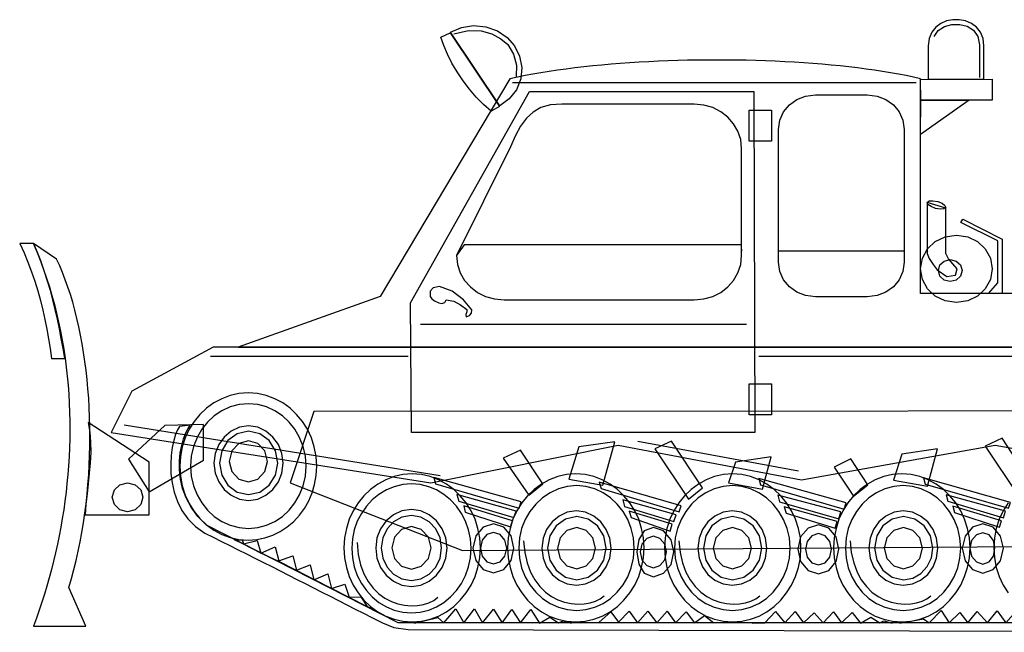
# Model space of a CAD drawing. Extents: x 22787 to 23304, y 18319 to 18510.
# Drawn here: x 22787 to 23095, y 18319 to 18510 of the extents above; entities that cross this region are included whole.
import ezdxf

# ---------------------------------------------------------------- set-up
doc = ezdxf.new("R2010")
doc.units = 0
doc.header["$MEASUREMENT"] = 0
doc.layers.add('LAYER_1', color=7, linetype='CONTINUOUS')

msp = doc.modelspace()

# ---------------------------------------------------------------- linework, layer by layer
at = {"layer": 'LAYER_1', "linetype": 'CONTINUOUS'}
for points in [[(22932.61, 18508.11), (22936.23, 18506.85), (22939.27, 18504.8), (22941.58, 18502.13), (22943.16, 18498.96), (22943.87, 18495.44), (22943.55, 18491.81), (22942.14, 18488.4), (22939.86, 18485.57), (22936.96, 18483.39), (22921.61, 18506.41), (22925.02, 18507.86), (22928.75, 18508.47), (22932.61, 18508.11)], [(23088.28, 18491.74), (23088.28, 18502.13), (23087.99, 18504.48), (23087.17, 18506.43), (23085.92, 18507.99), (23084.34, 18509.16), (23082.52, 18509.95), (23080.56, 18510.34), (23078.55, 18510.34), (23076.59, 18509.95), (23074.77, 18509.16), (23073.19, 18507.99), (23071.94, 18506.43), (23071.12, 18504.48), (23070.83, 18502.13), (23070.83, 18491.74), (23088.28, 18491.74)], [(22921.41, 18506.21), (22936.89, 18483.18), (22934.24, 18481.69), (22931.88, 18483.79), (22929.62, 18486.11), (22927.47, 18488.62), (22925.47, 18491.26), (22923.65, 18493.99), (22922.02, 18496.77), (22920.61, 18499.54), (22919.44, 18502.28), (22918.55, 18504.92), (22921.41, 18506.21)], [(23291.63, 18424.71), (23068.45, 18424.71), (23068.45, 18491.88), (23066.22, 18492.38), (23063.91, 18492.85), (23061.54, 18493.31), (23059.11, 18493.74), (23056.61, 18494.15), (23054.06, 18494.53), (23051.45, 18494.9), (23048.79, 18495.24), (23046.09, 18495.56), (23043.34, 18495.86), (23040.54, 18496.14), (23037.71, 18496.4), (23034.84, 18496.63), (23031.93, 18496.84), (23029, 18497.03), (23026.04, 18497.19), (23023.06, 18497.34), (23020.05, 18497.46), (23017.03, 18497.56), (23014, 18497.64), (23010.95, 18497.69), (23007.9, 18497.72), (23004.83, 18497.73), (23001.77, 18497.72), (22998.71, 18497.69), (22995.65, 18497.64), (22992.6, 18497.56), (22989.56, 18497.46), (22986.54, 18497.34), (22983.53, 18497.19), (22980.54, 18497.03), (22977.57, 18496.84), (22974.63, 18496.63), (22971.72, 18496.4), (22968.84, 18496.14), (22965.99, 18495.86), (22963.19, 18495.56), (22960.42, 18495.24), (22957.7, 18494.9), (22955.02, 18494.53), (22952.4, 18494.15), (22949.83, 18493.74), (22947.32, 18493.31), (22944.87, 18492.85), (22942.48, 18492.38), (22940.15, 18491.88), (22940.15, 18491.88), (22899.54, 18423.75), (22855.18, 18407.93)], [(22940.97, 18490.72), (23067.09, 18490.72)], [(23068.45, 18491.61), (23090.86, 18491.74), (23090.86, 18485.15), (23068.52, 18485.22), (23068.45, 18491.61)], [(22946.2, 18487.87), (23016.36, 18487.87), (23016.63, 18381.31), (22909.32, 18381.31), (22909.04, 18421.79), (22946.2, 18487.87)], [(22997.75, 18483.93), (22995.2, 18483.93), (22992.34, 18483.93), (22989.22, 18483.93), (22985.9, 18483.93), (22982.43, 18483.93), (22978.88, 18483.93), (22975.3, 18483.93), (22971.74, 18483.93), (22968.27, 18483.93), (22964.94, 18483.93), (22961.81, 18483.93), (22958.94, 18483.93), (22956.38, 18483.93), (22952.8, 18483.67), (22949.82, 18482.84), (22947.35, 18481.46), (22945.27, 18479.53), (22943.48, 18477.07), (22941.85, 18474.1), (22940.29, 18470.62), (22923.44, 18436.59), (22923.75, 18433.79), (22924.61, 18431.19), (22925.98, 18428.83), (22927.8, 18426.79), (22930, 18425.1), (22932.53, 18423.82), (22935.32, 18423.02), (22938.32, 18422.74), (22940.07, 18422.74), (22942.21, 18422.74), (22944.7, 18422.74), (22947.48, 18422.74), (22950.52, 18422.74), (22953.77, 18422.74), (22957.19, 18422.74), (22960.74, 18422.74), (22964.38, 18422.74), (22968.06, 18422.74), (22971.73, 18422.74), (22975.37, 18422.74), (22978.92, 18422.74), (22982.34, 18422.74), (22985.59, 18422.74), (22988.62, 18422.74), (22991.39, 18422.74), (22993.87, 18422.74), (22996, 18422.74), (22997.75, 18422.74), (23000.72, 18423.02), (23003.5, 18423.82), (23006.01, 18425.1), (23008.21, 18426.79), (23010.02, 18428.83), (23011.38, 18431.19), (23012.25, 18433.79), (23012.55, 18436.59), (23012.55, 18439.65), (23012.55, 18442.7), (23012.55, 18445.75), (23012.55, 18448.79), (23012.55, 18451.84), (23012.55, 18454.88), (23012.55, 18457.92), (23012.55, 18460.96), (23012.55, 18464), (23012.55, 18467.04), (23012.55, 18470.08), (23012.25, 18472.87), (23011.38, 18475.48), (23010.02, 18477.83), (23008.21, 18479.88), (23006.01, 18481.57), (23003.5, 18482.84), (23000.72, 18483.65), (22997.75, 18483.93)], [(23035.64, 18486.85), (23051.74, 18486.85), (23054.87, 18486.47), (23057.65, 18485.39), (23059.99, 18483.72), (23061.79, 18481.54), (23062.95, 18478.95), (23063.35, 18476.05), (23063.35, 18434.49), (23062.95, 18431.61), (23061.79, 18429.03), (23059.99, 18426.85), (23057.65, 18425.16), (23054.87, 18424.07), (23051.74, 18423.69), (23035.64, 18423.69), (23032.55, 18424.07), (23029.78, 18425.16), (23027.45, 18426.85), (23025.66, 18429.03), (23024.51, 18431.61), (23024.1, 18434.49), (23024.1, 18476.05), (23024.51, 18478.95), (23025.66, 18481.54), (23027.45, 18483.72), (23029.78, 18485.39), (23032.55, 18486.47), (23035.64, 18486.85)], [(23083.66, 18485.22), (23068.45, 18474.49), (23068.52, 18485.09), (23083.66, 18485.22)], [(23014.93, 18482.03), (23021.86, 18482.03), (23021.86, 18472.32), (23014.93, 18472.32), (23014.93, 18482.03)], [(23073.88, 18453.5), (23075.21, 18452.96), (23076.09, 18452.28), (23076.33, 18451.6), (23075.74, 18451.17), (23074.58, 18451.08), (23073.14, 18451.33), (23071.77, 18451.96), (23070.77, 18452.6), (23070.49, 18453.23), (23071.1, 18453.66), (23072.32, 18453.75), (23073.88, 18453.5)], [(23073.68, 18432.11), (23076.62, 18430.01), (23079.4, 18430.52), (23079.86, 18432.45), (23078.55, 18434.03), (23077.16, 18435.58), (23076.4, 18437.2), (23076.4, 18451.4), (23070.55, 18453.16), (23070.55, 18437.2), (23071.14, 18435.64), (23072.42, 18433.85), (23073.68, 18432.11)], [(23089.71, 18424.71), (23092.56, 18428.03), (23092.56, 18441.21), (23081.08, 18446.98), (23081.63, 18448), (23093.92, 18441.75), (23093.92, 18424.71), (23089.71, 18424.71)], [(23079.66, 18442.98), (23083.19, 18442.44), (23086.27, 18440.95), (23088.7, 18438.68), (23090.29, 18435.79), (23090.86, 18432.45), (23090.29, 18429.11), (23088.7, 18426.22), (23086.27, 18423.94), (23083.19, 18422.46), (23079.66, 18421.92), (23076.12, 18422.46), (23073.04, 18423.94), (23070.61, 18426.22), (23069.02, 18429.11), (23068.45, 18432.45), (23069.02, 18435.79), (23070.61, 18438.68), (23073.04, 18440.95), (23076.12, 18442.44), (23079.66, 18442.98)], [(22791.21, 18440.39), (22786.93, 18440.39), (22788.29, 18437.45), (22789.52, 18434.5), (22790.65, 18431.53), (22791.66, 18428.56), (22792.57, 18425.58), (22793.4, 18422.58), (22794.14, 18419.58), (22794.81, 18416.57), (22795.41, 18413.56), (22795.95, 18410.53), (22796.45, 18407.5), (22796.91, 18404.47), (22801.05, 18404.47), (22800.49, 18407.59), (22799.92, 18410.67), (22799.32, 18413.72), (22798.7, 18416.74), (22798.03, 18419.73), (22797.3, 18422.71), (22796.51, 18425.67), (22795.65, 18428.62), (22794.69, 18431.56), (22793.64, 18434.5), (22792.48, 18437.45), (22791.21, 18440.39)], [(22791.27, 18440.39), (22792.38, 18437.71), (22793.43, 18435.01), (22794.41, 18432.29), (22795.34, 18429.57), (22796.21, 18426.82), (22797.02, 18424.07), (22797.77, 18421.31), (22798.46, 18418.54), (22799.1, 18415.75), (22799.68, 18412.96), (22800.2, 18410.17), (22800.68, 18407.37), (22801.09, 18404.56), (22801.46, 18401.75), (22801.77, 18398.94), (22802.03, 18396.13), (22802.24, 18393.31), (22802.4, 18390.5), (22802.51, 18387.69), (22802.58, 18384.88), (22802.59, 18382.07), (22802.56, 18379.27), (22802.48, 18376.47), (22802.35, 18373.68), (22802.18, 18370.9), (22801.96, 18368.13), (22801.7, 18365.36), (22801.4, 18362.61), (22801.06, 18359.86), (22800.67, 18357.13), (22800.24, 18354.42), (22799.78, 18351.72), (22799.27, 18349.03), (22798.72, 18346.36), (22798.14, 18343.71), (22797.51, 18341.07), (22796.86, 18338.46), (22796.16, 18335.87), (22795.43, 18333.29), (22794.67, 18330.74), (22793.87, 18328.22), (22793.03, 18325.72), (22792.17, 18323.24), (22791.27, 18320.79), (22791.27, 18320.79), (22807.57, 18320.79), (22802.28, 18332.81), (22803.09, 18335.61), (22803.85, 18338.44), (22804.56, 18341.3), (22805.21, 18344.2), (22805.8, 18347.12), (22806.34, 18350.07), (22806.83, 18353.04), (22807.27, 18356.02), (22807.65, 18359.02), (22807.98, 18362.03), (22808.26, 18365.05), (22808.49, 18368.07), (22808.66, 18371.1), (22808.79, 18374.12), (22808.86, 18377.13), (22808.88, 18380.14), (22808.86, 18383.13), (22808.78, 18386.11), (22808.66, 18389.07), (22808.49, 18392.01), (22808.27, 18394.93), (22808, 18397.82), (22807.68, 18400.67), (22807.32, 18403.49), (22806.91, 18406.27), (22806.45, 18409.01), (22805.95, 18411.71), (22805.4, 18414.36), (22804.81, 18416.95), (22804.17, 18419.5), (22803.49, 18421.98), (22802.76, 18424.41), (22801.99, 18426.77), (22801.17, 18429.06), (22800.32, 18431.28), (22799.42, 18433.43), (22798.47, 18435.5), (22798.47, 18435.5), (22791.27, 18440.39)], [(22925.82, 18439.99), (22923.44, 18436.59), (22923.75, 18433.79), (22924.61, 18431.19), (22925.98, 18428.83), (22927.8, 18426.79), (22930, 18425.1), (22932.53, 18423.82), (22935.32, 18423.02), (22938.32, 18422.74), (22940.07, 18422.74), (22942.21, 18422.74), (22944.7, 18422.74), (22947.48, 18422.74), (22950.52, 18422.74), (22953.77, 18422.74), (22957.19, 18422.74), (22960.74, 18422.74), (22964.38, 18422.74), (22968.06, 18422.74), (22971.73, 18422.74), (22975.37, 18422.74), (22978.92, 18422.74), (22982.34, 18422.74), (22985.59, 18422.74), (22988.62, 18422.74), (22991.39, 18422.74), (22993.87, 18422.74), (22996, 18422.74), (22997.75, 18422.74), (23000.72, 18423.02), (23003.5, 18423.82), (23006.01, 18425.1), (23008.21, 18426.79), (23010.02, 18428.83), (23011.38, 18431.19), (23012.25, 18433.79), (23012.55, 18436.59), (23012.55, 18438.55), (23012.55, 18438.59), (23012.55, 18437.99), (23012.55, 18438.03), (23012.55, 18439.99), (22925.82, 18439.99)], [(23063.35, 18438.09), (23063.35, 18434.49), (23062.95, 18431.61), (23061.79, 18429.03), (23059.99, 18426.85), (23057.65, 18425.16), (23054.87, 18424.07), (23051.74, 18423.69), (23035.64, 18423.69), (23032.55, 18424.07), (23029.78, 18425.16), (23027.45, 18426.85), (23025.66, 18429.03), (23024.51, 18431.61), (23024.1, 18434.49), (23024.1, 18438.09), (23063.35, 18438.09)], [(23077.75, 18435.37), (23079.63, 18434.89), (23080.97, 18433.65), (23081.49, 18431.9), (23080.97, 18430.16), (23079.63, 18428.92), (23077.75, 18428.44), (23075.88, 18428.92), (23074.53, 18430.16), (23074.02, 18431.9), (23074.53, 18433.65), (23075.88, 18434.89), (23077.75, 18435.37)], [(22918.15, 18426.95), (22916.16, 18426.56), (22915.19, 18425.48), (22915.16, 18423.82), (22915.73, 18423.03), (22916.54, 18422.42), (22917.87, 18421.85), (22918.86, 18421.62), (22919.74, 18421.91), (22920.18, 18422.8), (22922.58, 18422.36), (22924.69, 18421.19), (22926.64, 18419.75), (22926.63, 18418.97), (22926.32, 18418.13), (22926.5, 18417.44), (22927.52, 18417.87), (22928.11, 18418.64), (22928.27, 18419.61), (22925.64, 18422.77), (22922.08, 18425.42), (22918.15, 18426.95)], [(23304.33, 18407.93), (22847.37, 18407.93), (22821.97, 18394.21), (22815.52, 18381.31), (22915.43, 18365.55), (22973.91, 18377.37), (23031.3, 18366.5), (23091.81, 18377.37), (23147.17, 18367.45), (23211.89, 18377.37), (23267.18, 18365.55), (23304.33, 18372.41), (23304.33, 18407.93)], [(22855.18, 18407.93), (23291.63, 18407.93)], [(23014.93, 18396.52), (23021.86, 18396.52), (23021.86, 18386.81), (23014.93, 18386.81), (23014.93, 18396.52)], [(22858.31, 18347.62), (22860.99, 18347.8), (22863.58, 18348.33), (22866.05, 18349.18), (22868.38, 18350.33), (22870.56, 18351.77), (22872.55, 18353.46), (22874.34, 18355.4), (22875.92, 18357.54), (22877.25, 18359.88), (22878.32, 18362.39), (22879.11, 18365.04), (22879.6, 18367.82), (22879.77, 18370.71), (22879.77, 18370.71), (22879.57, 18373.82), (22879, 18376.8), (22878.08, 18379.63), (22876.83, 18382.28), (22875.29, 18384.72), (22873.47, 18386.93), (22871.41, 18388.87), (22869.13, 18390.52), (22866.65, 18391.86), (22864, 18392.84), (22861.21, 18393.46), (22858.31, 18393.67), (22855.44, 18393.46), (22852.67, 18392.84), (22850.05, 18391.86), (22847.59, 18390.52), (22845.32, 18388.87), (22843.27, 18386.93), (22841.46, 18384.72), (22839.92, 18382.28), (22838.67, 18379.63), (22837.75, 18376.8), (22837.18, 18373.82), (22836.98, 18370.71), (22837.18, 18367.59), (22837.75, 18364.59), (22838.67, 18361.74), (22839.92, 18359.08), (22841.46, 18356.62), (22843.27, 18354.4), (22845.32, 18352.45), (22847.59, 18350.78), (22850.05, 18349.44), (22852.67, 18348.45), (22855.44, 18347.83), (22858.31, 18347.62)], [(22858.45, 18351.29), (22861.34, 18351.54), (22864.1, 18352.28), (22866.68, 18353.47), (22869.03, 18355.06), (22871.14, 18357.01), (22872.94, 18359.28), (22874.42, 18361.84), (22875.52, 18364.63), (22876.21, 18367.62), (22876.44, 18370.78), (22876.21, 18373.93), (22875.52, 18376.93), (22874.42, 18379.72), (22872.94, 18382.28), (22871.14, 18384.55), (22869.03, 18386.5), (22866.68, 18388.09), (22864.1, 18389.27), (22861.34, 18390.01), (22858.45, 18390.27), (22855.51, 18390.01), (22852.73, 18389.27), (22850.13, 18388.09), (22847.75, 18386.5), (22845.63, 18384.55), (22843.82, 18382.28), (22842.34, 18379.72), (22841.24, 18376.93), (22840.55, 18373.93), (22840.31, 18370.78), (22840.55, 18367.62), (22841.24, 18364.63), (22842.34, 18361.84), (22843.82, 18359.28), (22845.63, 18357.01), (22847.75, 18355.06), (22850.13, 18353.47), (22852.73, 18352.28), (22855.51, 18351.54), (22858.45, 18351.29)], [(22925.28, 18344.36), (23232.4, 18346.6), (23257.47, 18358.89), (23250.27, 18388.03), (22878.89, 18387.83), (22871.42, 18365.55), (22925.28, 18344.36)], [(22807.37, 18355.56), (22827.41, 18355.56), (22827.41, 18372), (22808.32, 18384.43), (22808.85, 18381.38), (22809.09, 18378.26), (22809.12, 18375.07), (22808.96, 18371.85), (22808.69, 18368.6), (22808.34, 18365.33), (22807.97, 18362.06), (22807.63, 18358.8), (22807.37, 18355.56)], [(22827.34, 18362.7), (22844.39, 18372.61), (22844.39, 18383.82), (22832.3, 18383.48), (22820.95, 18372.95), (22827.34, 18362.7)], [(23221.67, 18321.81), (22905.24, 18321.81), (22845.27, 18352.3), (22842.59, 18355.05), (22840.49, 18357.91), (22838.92, 18360.84), (22837.83, 18363.8), (22837.16, 18366.73), (22836.86, 18369.59), (22836.86, 18372.33), (22837.11, 18374.91), (22837.56, 18377.26), (22838.16, 18379.35), (22838.84, 18381.13), (22839.55, 18382.54), (22840.24, 18383.55), (22836.91, 18383.14), (22836.28, 18382.13), (22835.65, 18380.65), (22835.08, 18378.77), (22834.6, 18376.55), (22834.26, 18374.06), (22834.11, 18371.36), (22834.18, 18368.51), (22834.53, 18365.58), (22835.19, 18362.63), (22836.22, 18359.73), (22837.64, 18356.94), (22839.52, 18354.32), (22841.89, 18351.94), (22844.79, 18349.86), (22844.79, 18349.86), (22847.4, 18348.55), (22850.01, 18347.25), (22852.62, 18345.93), (22855.23, 18344.62), (22857.84, 18343.31), (22860.45, 18341.99), (22863.07, 18340.67), (22865.68, 18339.35), (22868.29, 18338.02), (22870.9, 18336.7), (22873.51, 18335.38), (22876.12, 18334.05), (22878.73, 18332.72), (22881.34, 18331.4), (22883.94, 18330.07), (22886.55, 18328.74), (22889.15, 18327.42), (22891.76, 18326.09), (22894.36, 18324.76), (22896.95, 18323.44), (22896.95, 18323.44), (22900.26, 18321.78), (22903.82, 18320.28), (22908.3, 18319.7), (23221.67, 18318.82)], [(22858.45, 18360.05), (22861.3, 18360.47), (22863.87, 18361.65), (22866.06, 18363.49), (22867.76, 18365.84), (22868.85, 18368.61), (22869.24, 18371.66), (22868.85, 18374.72), (22867.76, 18377.5), (22866.06, 18379.87), (22863.87, 18381.72), (22861.3, 18382.92), (22858.45, 18383.34), (22855.57, 18382.92), (22852.99, 18381.72), (22850.8, 18379.87), (22849.12, 18377.5), (22848.03, 18374.72), (22847.65, 18371.66), (22848.03, 18368.61), (22849.12, 18365.84), (22850.8, 18363.49), (22852.99, 18361.65), (22855.57, 18360.47), (22858.45, 18360.05)], [(22858.45, 18361.88), (22862, 18362.67), (22864.91, 18364.79), (22866.89, 18367.93), (22867.61, 18371.73), (22866.89, 18375.6), (22864.91, 18378.75), (22862, 18380.87), (22858.45, 18381.65), (22854.9, 18380.87), (22852.01, 18378.75), (22850.06, 18375.6), (22849.34, 18371.73), (22850.06, 18367.93), (22852.01, 18364.79), (22854.9, 18362.67), (22858.45, 18361.88)], [(23088.62, 18377.03), (23098.94, 18361.54), (23103.36, 18365.14), (23093.92, 18379.47), (23088.62, 18377.03)], [(22858.45, 18365.82), (22861.4, 18366.72), (22863.53, 18369.06), (22864.35, 18372.27), (22863.53, 18375.55), (22861.4, 18377.85), (22858.45, 18378.72), (22855.4, 18377.85), (22853.23, 18375.55), (22852.4, 18372.27), (22853.23, 18369.06), (22855.4, 18366.72), (22858.45, 18365.82)], [(22961.68, 18376.82), (22958.56, 18366.7), (22969.15, 18364.8), (22972.89, 18378.39), (22961.68, 18376.82)], [(22985.38, 18376.14), (22995.98, 18360.45), (23000.33, 18363.99), (22990.61, 18378.59), (22985.38, 18376.14)], [(23062.61, 18374.51), (23060.03, 18366.36), (23070.62, 18364.53), (23073.75, 18376.14), (23062.61, 18374.51)], [(22938.05, 18373.22), (22946.06, 18361.68), (22950.41, 18365.21), (22943.41, 18375.74), (22938.05, 18373.22)], [(23010.65, 18372), (23008.48, 18365.55), (23019.07, 18363.58), (23021.79, 18373.63), (23010.65, 18372)], [(23041.42, 18370.44), (23047.53, 18361.34), (23051.94, 18364.94), (23046.65, 18373.02), (23041.42, 18370.44)], [(22909.59, 18322.08), (22912.46, 18322.29), (22915.22, 18322.91), (22917.85, 18323.91), (22920.31, 18325.26), (22922.58, 18326.93), (22924.63, 18328.9), (22926.44, 18331.13), (22927.98, 18333.59), (22929.22, 18336.26), (22930.15, 18339.12), (22930.72, 18342.12), (22930.91, 18345.24), (22930.72, 18348.33), (22930.15, 18351.31), (22929.22, 18354.15), (22927.98, 18356.81), (22926.44, 18359.27), (22924.63, 18361.5), (22922.58, 18363.46), (22920.31, 18365.14), (22917.85, 18366.49), (22915.22, 18367.5), (22912.46, 18368.12), (22909.59, 18368.33), (22906.7, 18368.12), (22903.93, 18367.5), (22901.3, 18366.49), (22898.84, 18365.14), (22896.57, 18363.46), (22894.52, 18361.5), (22892.71, 18359.27), (22891.18, 18356.81), (22889.94, 18354.15), (22889.02, 18351.31), (22888.46, 18348.33), (22888.26, 18345.24), (22888.46, 18342.12), (22889.02, 18339.12), (22889.94, 18336.26), (22891.18, 18333.59), (22892.71, 18331.13), (22894.52, 18328.9), (22896.57, 18326.93), (22898.84, 18325.26), (22901.3, 18323.91), (22903.93, 18322.91), (22906.7, 18322.29), (22909.59, 18322.08)], [(22916.92, 18365.21), (22943.07, 18357.67), (22943.68, 18359.57), (22916.38, 18367.18), (22916.92, 18365.21)], [(22960.73, 18322.08), (22963.6, 18322.29), (22966.37, 18322.91), (22968.99, 18323.91), (22971.45, 18325.26), (22973.72, 18326.93), (22975.77, 18328.9), (22977.58, 18331.13), (22979.12, 18333.59), (22980.37, 18336.26), (22981.29, 18339.12), (22981.86, 18342.12), (22982.06, 18345.24), (22981.86, 18348.33), (22981.29, 18351.31), (22980.37, 18354.15), (22979.12, 18356.81), (22977.58, 18359.27), (22975.77, 18361.5), (22973.72, 18363.46), (22971.45, 18365.14), (22968.99, 18366.49), (22966.37, 18367.5), (22963.6, 18368.12), (22960.73, 18368.33), (22957.84, 18368.12), (22955.07, 18367.5), (22952.44, 18366.49), (22949.98, 18365.14), (22947.71, 18363.46), (22945.66, 18361.5), (22943.86, 18359.27), (22942.32, 18356.81), (22941.08, 18354.15), (22940.17, 18351.31), (22939.6, 18348.33), (22939.4, 18345.24), (22939.6, 18342.12), (22940.17, 18339.12), (22941.08, 18336.26), (22942.32, 18333.59), (22943.86, 18331.13), (22945.66, 18328.9), (22947.71, 18326.93), (22949.98, 18325.26), (22952.44, 18323.91), (22955.07, 18322.91), (22957.84, 18322.29), (22960.73, 18322.08)], [(23009.7, 18322.08), (23012.57, 18322.29), (23015.34, 18322.91), (23017.97, 18323.91), (23020.44, 18325.26), (23022.72, 18326.93), (23024.78, 18328.9), (23026.6, 18331.13), (23028.14, 18333.59), (23029.39, 18336.26), (23030.32, 18339.12), (23030.9, 18342.12), (23031.09, 18345.24), (23030.9, 18348.33), (23030.32, 18351.31), (23029.39, 18354.15), (23028.14, 18356.81), (23026.6, 18359.27), (23024.78, 18361.5), (23022.72, 18363.46), (23020.44, 18365.14), (23017.97, 18366.49), (23015.34, 18367.5), (23012.57, 18368.12), (23009.7, 18368.33), (23006.84, 18368.12), (23004.09, 18367.5), (23001.48, 18366.49), (22999.03, 18365.14), (22996.76, 18363.46), (22994.71, 18361.5), (22992.91, 18359.27), (22991.37, 18356.81), (22990.13, 18354.15), (22989.21, 18351.31), (22988.64, 18348.33), (22988.44, 18345.24), (22988.64, 18342.12), (22989.21, 18339.12), (22990.13, 18336.26), (22991.37, 18333.59), (22992.91, 18331.13), (22994.71, 18328.9), (22996.76, 18326.93), (22999.03, 18325.26), (23001.48, 18323.91), (23004.09, 18322.91), (23006.84, 18322.29), (23009.7, 18322.08)], [(23018.46, 18364.94), (23044.61, 18357.33), (23045.22, 18359.3), (23017.92, 18366.91), (23018.46, 18364.94)], [(23062.61, 18322.08), (23065.48, 18322.29), (23068.24, 18322.91), (23070.87, 18323.91), (23073.33, 18325.26), (23075.6, 18326.93), (23077.65, 18328.9), (23079.46, 18331.13), (23081, 18333.59), (23082.24, 18336.26), (23083.17, 18339.12), (23083.74, 18342.12), (23083.93, 18345.24), (23083.74, 18348.33), (23083.17, 18351.31), (23082.24, 18354.15), (23081, 18356.81), (23079.46, 18359.27), (23077.65, 18361.5), (23075.6, 18363.46), (23073.33, 18365.14), (23070.87, 18366.49), (23068.24, 18367.5), (23065.48, 18368.12), (23062.61, 18368.33), (23059.72, 18368.12), (23056.95, 18367.5), (23054.32, 18366.49), (23051.86, 18365.14), (23049.59, 18363.46), (23047.54, 18361.5), (23045.73, 18359.27), (23044.2, 18356.81), (23042.96, 18354.15), (23042.05, 18351.31), (23041.48, 18348.33), (23041.28, 18345.24), (23041.48, 18342.12), (23042.05, 18339.12), (23042.96, 18336.26), (23044.2, 18333.59), (23045.73, 18331.13), (23047.54, 18328.9), (23049.59, 18326.93), (23051.86, 18325.26), (23054.32, 18323.91), (23056.95, 18322.91), (23059.72, 18322.29), (23062.61, 18322.08)], [(23069.88, 18365.14), (23095.96, 18357.6), (23096.57, 18359.44), (23069.33, 18367.11), (23069.88, 18365.14)], [(22820.61, 18365.55), (22823.04, 18364.94), (22824.78, 18363.35), (22825.44, 18361.07), (22824.78, 18358.77), (22823.04, 18357.14), (22820.61, 18356.52), (22818.23, 18357.14), (22816.52, 18358.77), (22815.86, 18361.07), (22816.52, 18363.35), (22818.23, 18364.94), (22820.61, 18365.55)], [(22909.38, 18324.93), (22912.13, 18325.15), (22914.75, 18325.79), (22917.22, 18326.81), (22919.51, 18328.18), (22921.58, 18329.88), (22923.42, 18331.87), (22924.99, 18334.12), (22926.26, 18336.6), (22927.2, 18339.28), (22927.79, 18342.12), (22927.99, 18345.11), (22927.99, 18345.11), (22927.79, 18348.05), (22927.2, 18350.87), (22926.26, 18353.54), (22924.99, 18356.01), (22923.42, 18358.25), (22921.58, 18360.24), (22919.51, 18361.94), (22917.22, 18363.32), (22914.75, 18364.35), (22912.13, 18364.99), (22909.38, 18365.21), (22909.38, 18365.21), (22906.62, 18364.99), (22903.99, 18364.35), (22901.51, 18363.32), (22899.21, 18361.94), (22897.13, 18360.24), (22895.28, 18358.25), (22893.71, 18356.01), (22892.44, 18353.54), (22891.5, 18350.87), (22890.91, 18348.05), (22890.71, 18345.11), (22890.71, 18345.11), (22890.91, 18342.12), (22891.5, 18339.28), (22892.44, 18336.6), (22893.71, 18334.12), (22895.28, 18331.87), (22897.13, 18329.88), (22899.21, 18328.18), (22901.51, 18326.81), (22903.99, 18325.79), (22906.62, 18325.15), (22909.38, 18324.93)], [(22961, 18325.68), (22963.9, 18325.93), (22966.66, 18326.67), (22969.23, 18327.85), (22971.59, 18329.43), (22973.69, 18331.38), (22975.5, 18333.65), (22976.97, 18336.2), (22978.07, 18339), (22978.76, 18342), (22979, 18345.17), (22979, 18345.17), (22978.76, 18348.31), (22978.07, 18351.3), (22976.97, 18354.09), (22975.5, 18356.64), (22973.69, 18358.92), (22971.59, 18360.88), (22969.23, 18362.47), (22966.66, 18363.66), (22963.9, 18364.41), (22961, 18364.67), (22958.07, 18364.41), (22955.28, 18363.66), (22952.68, 18362.47), (22950.31, 18360.88), (22948.19, 18358.92), (22946.38, 18356.64), (22944.9, 18354.09), (22943.8, 18351.3), (22943.11, 18348.31), (22942.87, 18345.17), (22942.87, 18345.17), (22943.11, 18342), (22943.8, 18339), (22944.9, 18336.2), (22946.38, 18333.65), (22948.19, 18331.38), (22950.31, 18329.43), (22952.68, 18327.85), (22955.28, 18326.67), (22958.07, 18325.93), (22961, 18325.68)], [(22968.61, 18363.78), (22992.99, 18356.45), (22993.6, 18358.35), (22968.07, 18365.75), (22968.61, 18363.78)], [(23009.7, 18325.68), (23012.6, 18325.93), (23015.35, 18326.67), (23017.93, 18327.85), (23020.29, 18329.43), (23022.39, 18331.38), (23024.2, 18333.65), (23025.67, 18336.2), (23026.77, 18339), (23027.46, 18342), (23027.7, 18345.17), (23027.7, 18345.17), (23027.46, 18348.31), (23026.77, 18351.3), (23025.67, 18354.09), (23024.2, 18356.64), (23022.39, 18358.92), (23020.29, 18360.88), (23017.93, 18362.47), (23015.35, 18363.66), (23012.6, 18364.41), (23009.7, 18364.67), (23006.77, 18364.41), (23003.98, 18363.66), (23001.38, 18362.47), (22999, 18360.88), (22996.89, 18358.92), (22995.07, 18356.64), (22993.6, 18354.09), (22992.49, 18351.3), (22991.8, 18348.31), (22991.57, 18345.17), (22991.57, 18345.17), (22991.8, 18342), (22992.49, 18339), (22993.6, 18336.2), (22995.07, 18333.65), (22996.89, 18331.38), (22999, 18329.43), (23001.38, 18327.85), (23003.98, 18326.67), (23006.77, 18325.93), (23009.7, 18325.68)], [(23063.02, 18325.68), (23065.93, 18325.93), (23068.69, 18326.67), (23071.28, 18327.85), (23073.63, 18329.43), (23075.73, 18331.38), (23077.53, 18333.65), (23079, 18336.2), (23080.09, 18339), (23080.78, 18342), (23081.01, 18345.17), (23081.01, 18345.17), (23080.78, 18348.31), (23080.09, 18351.3), (23079, 18354.09), (23077.53, 18356.64), (23075.73, 18358.92), (23073.63, 18360.88), (23071.28, 18362.47), (23068.69, 18363.66), (23065.93, 18364.41), (23063.02, 18364.67), (23060.08, 18364.41), (23057.3, 18363.66), (23054.71, 18362.47), (23052.34, 18360.88), (23050.24, 18358.92), (23048.43, 18356.64), (23046.96, 18354.09), (23045.87, 18351.3), (23045.19, 18348.31), (23044.95, 18345.17), (23044.95, 18345.17), (23045.19, 18342), (23045.87, 18339), (23046.96, 18336.2), (23048.43, 18333.65), (23050.24, 18331.38), (23052.34, 18329.43), (23054.71, 18327.85), (23057.3, 18326.67), (23060.08, 18325.93), (23063.02, 18325.68)], [(22924.12, 18359.84), (22941.37, 18354.68), (22942.12, 18356.72), (22923.58, 18361.88), (22924.12, 18359.84)], [(23024.37, 18359.57), (23042.91, 18354.34), (23043.59, 18356.45), (23023.83, 18361.68), (23024.37, 18359.57)], [(23077.01, 18359.78), (23094.33, 18354.61), (23095, 18356.65), (23076.46, 18361.81), (23077.01, 18359.78)], [(22926.16, 18356.38), (22940.29, 18351.76), (22940.9, 18353.66), (22925.68, 18358.35), (22926.16, 18356.38)], [(22975.94, 18358.15), (22991.36, 18353.46), (22992.04, 18355.5), (22975.4, 18360.25), (22975.94, 18358.15)], [(23026.41, 18356.04), (23041.76, 18351.42), (23042.37, 18353.46), (23025.86, 18358.01), (23026.41, 18356.04)], [(23079.11, 18356.31), (23093.17, 18351.69), (23093.78, 18353.66), (23078.57, 18358.21), (23079.11, 18356.31)], [(23095.81, 18359.27), (23094.27, 18356.81), (23093.03, 18354.15), (23092.11, 18351.31), (23091.53, 18348.33), (23091.34, 18345.24), (23091.53, 18342.12), (23092.11, 18339.12), (23093.03, 18336.26), (23094.27, 18333.59), (23095.81, 18331.13)], [(22909.32, 18333.15), (22912.27, 18333.58), (22914.94, 18334.79), (22917.21, 18336.67), (22918.98, 18339.1), (22920.12, 18341.97), (22920.52, 18345.17), (22920.12, 18348.35), (22918.98, 18351.22), (22917.21, 18353.65), (22914.94, 18355.54), (22912.27, 18356.76), (22909.32, 18357.19), (22906.37, 18356.76), (22903.71, 18355.54), (22901.45, 18353.65), (22899.71, 18351.22), (22898.58, 18348.35), (22898.18, 18345.17), (22898.18, 18345.17), (22898.58, 18341.97), (22899.71, 18339.1), (22901.45, 18336.67), (22903.71, 18334.79), (22906.37, 18333.58), (22909.32, 18333.15)], [(22909.32, 18334.99), (22912.31, 18335.51), (22914.9, 18336.97), (22916.94, 18339.2), (22918.28, 18342.01), (22918.76, 18345.24), (22918.28, 18348.37), (22916.94, 18351.13), (22914.9, 18353.32), (22912.31, 18354.77), (22909.32, 18355.29), (22906.36, 18354.77), (22903.79, 18353.32), (22901.76, 18351.13), (22900.42, 18348.37), (22899.94, 18345.24), (22900.42, 18342.01), (22901.76, 18339.2), (22903.79, 18336.97), (22906.36, 18335.51), (22909.32, 18334.99)], [(22960.93, 18333.56), (22963.79, 18333.97), (22966.36, 18335.12), (22968.55, 18336.92), (22970.25, 18339.26), (22971.34, 18342.05), (22971.73, 18345.17), (22971.34, 18348.23), (22970.25, 18350.99), (22968.55, 18353.35), (22966.36, 18355.18), (22963.79, 18356.37), (22960.93, 18356.79), (22958.06, 18356.37), (22955.48, 18355.18), (22953.29, 18353.35), (22951.61, 18350.99), (22950.52, 18348.23), (22950.13, 18345.17), (22950.13, 18345.17), (22950.52, 18342.05), (22951.61, 18339.26), (22953.29, 18336.92), (22955.48, 18335.12), (22958.06, 18333.97), (22960.93, 18333.56)], [(22961, 18335.26), (22964.55, 18336.05), (22967.47, 18338.2), (22969.45, 18341.36), (22970.17, 18345.17), (22969.45, 18348.98), (22967.47, 18352.11), (22964.55, 18354.24), (22961, 18355.02), (22957.46, 18354.24), (22954.57, 18352.11), (22952.62, 18348.98), (22951.9, 18345.17), (22952.62, 18341.36), (22954.57, 18338.2), (22957.46, 18336.05), (22961, 18335.26)], [(22977.98, 18354.68), (22990.21, 18350.47), (22990.82, 18352.58), (22977.44, 18356.72), (22977.98, 18354.68)], [(23009.63, 18333.56), (23012.48, 18333.97), (23015.06, 18335.12), (23017.25, 18336.92), (23018.94, 18339.26), (23020.04, 18342.05), (23020.43, 18345.17), (23020.04, 18348.23), (23018.94, 18350.99), (23017.25, 18353.35), (23015.06, 18355.18), (23012.48, 18356.37), (23009.63, 18356.79), (23006.76, 18356.37), (23004.18, 18355.18), (23001.99, 18353.35), (23000.3, 18350.99), (22999.22, 18348.23), (22998.83, 18345.17), (22998.83, 18345.17), (22999.22, 18342.05), (23000.3, 18339.26), (23001.99, 18336.92), (23004.18, 18335.12), (23006.76, 18333.97), (23009.63, 18333.56)], [(23009.7, 18335.26), (23013.28, 18336.05), (23016.19, 18338.2), (23018.15, 18341.36), (23018.87, 18345.17), (23018.15, 18348.98), (23016.19, 18352.11), (23013.28, 18354.24), (23009.7, 18355.02), (23006.16, 18354.24), (23003.26, 18352.11), (23001.31, 18348.98), (23000.6, 18345.17), (23001.31, 18341.36), (23003.26, 18338.2), (23006.16, 18336.05), (23009.7, 18335.26)], [(23063.02, 18333.56), (23065.9, 18333.97), (23068.49, 18335.12), (23070.69, 18336.92), (23072.39, 18339.26), (23073.49, 18342.05), (23073.88, 18345.17), (23073.49, 18348.23), (23072.39, 18350.99), (23070.69, 18353.35), (23068.49, 18355.18), (23065.9, 18356.37), (23063.02, 18356.79), (23060.17, 18356.37), (23057.61, 18355.18), (23055.43, 18353.35), (23053.75, 18350.99), (23052.67, 18348.23), (23052.28, 18345.17), (23052.28, 18345.17), (23052.67, 18342.05), (23053.75, 18339.26), (23055.43, 18336.92), (23057.61, 18335.12), (23060.17, 18333.97), (23063.02, 18333.56)], [(23063.08, 18335.26), (23066, 18335.77), (23068.54, 18337.2), (23070.54, 18339.36), (23071.85, 18342.08), (23072.32, 18345.17), (23071.59, 18348.98), (23069.61, 18352.11), (23066.68, 18354.24), (23063.08, 18355.02), (23059.58, 18354.24), (23056.71, 18352.11), (23054.76, 18348.98), (23054.05, 18345.17), (23054.76, 18341.36), (23056.71, 18338.2), (23059.58, 18336.05), (23063.08, 18335.26)], [(22909.32, 18338.52), (22912.43, 18339.45), (22914.65, 18341.87), (22915.5, 18345.24), (22914.65, 18348.6), (22912.43, 18350.99), (22909.32, 18351.9), (22906.25, 18350.99), (22904.05, 18348.6), (22903.2, 18345.24), (22904.05, 18341.87), (22906.25, 18339.45), (22909.32, 18338.52)], [(22934.99, 18337.43), (22938.21, 18338.5), (22940.5, 18341.29), (22941.37, 18345.17), (22940.5, 18348.99), (22938.21, 18351.73), (22934.99, 18352.78), (22931.78, 18351.73), (22929.44, 18348.99), (22928.54, 18345.17), (22929.44, 18341.29), (22931.78, 18338.5), (22934.99, 18337.43)], [(22961, 18338.65), (22963.95, 18339.56), (22966.09, 18341.91), (22966.91, 18345.17), (22966.09, 18348.4), (22963.95, 18350.69), (22961, 18351.56), (22957.96, 18350.69), (22955.78, 18348.4), (22954.96, 18345.17), (22955.78, 18341.91), (22957.96, 18339.56), (22961, 18338.65)], [(22984.98, 18336.21), (22988.17, 18337.28), (22990.48, 18340.07), (22991.36, 18343.95), (22990.48, 18347.76), (22988.17, 18350.51), (22984.98, 18351.56), (22982.07, 18350.52), (22980.37, 18347.81), (22979.82, 18344.02), (22980.37, 18340.12), (22982.07, 18337.3), (22984.98, 18336.21)], [(23009.7, 18338.65), (23012.65, 18339.56), (23014.79, 18341.91), (23015.61, 18345.17), (23014.79, 18348.4), (23012.65, 18350.69), (23009.7, 18351.56), (23006.65, 18350.69), (23004.48, 18348.4), (23003.65, 18345.17), (23004.48, 18341.91), (23006.65, 18339.56), (23009.7, 18338.65)], [(23036.53, 18337.09), (23039.75, 18338.16), (23042.04, 18340.95), (23042.91, 18344.83), (23042.04, 18348.65), (23039.75, 18351.39), (23036.53, 18352.44), (23033.31, 18351.39), (23030.98, 18348.65), (23030.07, 18344.83), (23030.98, 18340.95), (23033.31, 18338.16), (23036.53, 18337.09)], [(23063.08, 18338.65), (23066.08, 18339.56), (23068.24, 18341.91), (23069.06, 18345.17), (23068.24, 18348.4), (23066.08, 18350.69), (23063.08, 18351.56), (23060.08, 18350.69), (23057.93, 18348.4), (23057.11, 18345.17), (23057.93, 18341.91), (23060.08, 18339.56), (23063.08, 18338.65)], [(23087.94, 18337.36), (23091.17, 18338.42), (23093.46, 18341.2), (23094.33, 18345.11), (23093.46, 18348.92), (23091.17, 18351.66), (23087.94, 18352.71), (23084.73, 18351.66), (23082.39, 18348.92), (23081.49, 18345.11), (23082.39, 18341.2), (23084.73, 18338.42), (23087.94, 18337.36)], [(22934.99, 18340.22), (22937.09, 18340.88), (22938.57, 18342.65), (22939.13, 18345.17), (22938.57, 18347.59), (22937.09, 18349.37), (22934.99, 18350.06), (22932.94, 18349.37), (22931.47, 18347.59), (22930.91, 18345.17), (22931.47, 18342.65), (22932.94, 18340.88), (22934.99, 18340.22)], [(22984.98, 18338.99), (22987.03, 18339.67), (22988.49, 18341.46), (22989.05, 18343.95), (22988.49, 18346.38), (22987.03, 18348.2), (22984.98, 18348.91), (22982.88, 18348.2), (22981.39, 18346.38), (22980.83, 18343.95), (22981.39, 18341.46), (22982.88, 18339.67), (22984.98, 18338.99)], [(23036.53, 18339.88), (23038.63, 18340.54), (23040.11, 18342.31), (23040.67, 18344.83), (23040.11, 18347.25), (23038.63, 18349.03), (23036.53, 18349.72), (23034.47, 18349.03), (23033.01, 18347.25), (23032.45, 18344.83), (23033.01, 18342.31), (23034.47, 18340.54), (23036.53, 18339.88)], [(23087.94, 18340.15), (23089.94, 18340.81), (23091.22, 18342.58), (23091.68, 18345.11), (23091.22, 18347.5), (23089.94, 18349.25), (23087.94, 18349.93), (23085.89, 18349.25), (23084.42, 18347.5), (23083.87, 18345.11), (23084.42, 18342.58), (23085.89, 18340.81), (23087.94, 18340.15)], [(22856.48, 18347.69), (22856.88, 18346.46), (22861.16, 18347.55), (22862.25, 18343.61), (22866.73, 18345.58), (22867.89, 18341.17), (22872.3, 18342.73), (22873.39, 18338.25), (22877.73, 18339.88), (22878.89, 18335.26), (22883.24, 18337.09), (22884.39, 18332.54), (22888.53, 18333.83), (22889.89, 18329.82), (22893.49, 18329.96), (22895.53, 18326.9), (22897.23, 18326.22), (22898.18, 18325.48), (22895.39, 18326.9), (22889.89, 18329.69), (22884.39, 18332.54), (22878.89, 18335.32), (22873.39, 18338.18), (22867.75, 18341.03), (22862.25, 18343.61), (22856.88, 18346.4), (22854.03, 18347.75), (22856.48, 18347.69)], [(22917.6, 18323.44), (22919.44, 18321.81), (22923.24, 18326.16), (22925.68, 18321.81), (22929.01, 18326.16), (22931.59, 18321.74), (22934.99, 18326.09), (22937.71, 18321.74), (22940.69, 18325.95), (22943.48, 18321.81), (22946.67, 18325.95), (22949.39, 18321.67), (22952.65, 18323.58), (22955.36, 18321.74), (22956.72, 18322.42), (22959.24, 18321.67), (22943.48, 18321.81), (22910.27, 18321.67), (22917.6, 18323.44)], [(22962.16, 18321.81), (22968, 18321.95), (22971.67, 18325.27), (22974.11, 18321.95), (22977.37, 18325.41), (22980.02, 18321.81), (22983.28, 18325.48), (22986.06, 18321.74), (22989.26, 18325.48), (22991.84, 18321.81), (22995.16, 18325.27), (22997.81, 18321.74), (23000.94, 18324.05), (23003.86, 18321.74), (22991.84, 18321.81), (22962.16, 18321.81)], [(23015.88, 18321.67), (23019.82, 18321.81), (23023.08, 18325.34), (23026.07, 18321.81), (23029.26, 18325.34), (23031.91, 18321.81), (23035.24, 18324.93), (23038.02, 18321.74), (23041.28, 18325.27), (23043.79, 18321.81), (23047.05, 18325), (23049.64, 18321.67), (23052.96, 18323.58), (23055.75, 18321.74), (23056.97, 18322.42), (23059.55, 18321.67), (23043.79, 18321.81), (23015.88, 18321.67)], [(23069.33, 18323.03), (23071.17, 18321.81), (23074.9, 18325.68), (23077.35, 18321.81), (23080.74, 18325), (23083.26, 18321.81), (23086.11, 18325.34), (23089.37, 18321.74), (23092.42, 18325.54), (23095.14, 18321.81), (23098.27, 18325.34), (23100.91, 18321.67), (23104.31, 18323.58), (23107.03, 18321.74), (23110.69, 18321.67), (23095.14, 18321.81), (23062, 18321.67), (23069.33, 18323.03)]]:
    msp.add_lwpolyline(points, dxfattribs=at)
at = {"layer": 'LAYER_1', "color": 7, "linetype": 'CONTINUOUS'}
for points in [[(23072.66, 18505.05), (23073.98, 18506.92), (23075.93, 18508.19), (23078.26, 18508.85), (23080.73, 18508.88), (23083.07, 18508.27), (23085.04, 18507.01), (23086.38, 18505.08), (23086.85, 18502.47)], [(22922.63, 18505.94), (22927.2, 18506.93), (22931.14, 18506.81), (22934.48, 18505.87), (22937.25, 18504.35), (22939.47, 18502.54)], [(22939.47, 18502.54), (22941.28, 18499.57), (22942.17, 18496.07), (22942.12, 18492.56)], [(23086.85, 18502.47), (23086.85, 18492.28)], [(22912.17, 18415.2), (23014.05, 18415.2)], [(22846.56, 18405.15), (22908.3, 18405.15)], [(23017.92, 18405.15), (23301.82, 18405.15)], [(22819.6, 18383.68), (22918.35, 18367.86)], [(22980.09, 18378.59), (23030.28, 18369.28)], [(22892.34, 18346.87), (22892.71, 18343.19), (22893.45, 18339.94), (22894.51, 18337.1), (22895.84, 18334.66), (22897.41, 18332.58), (22899.17, 18330.87), (22901.08, 18329.5), (22903.08, 18328.46), (22905.15, 18327.72), (22907.23, 18327.27), (22909.29, 18327.1), (22911.27, 18327.19), (22913.13, 18327.51), (22914.84, 18328.06), (22916.34, 18328.81), (22917.6, 18329.76)], [(22944.36, 18347.41), (22944.74, 18343.74), (22945.48, 18340.49), (22946.53, 18337.65), (22947.87, 18335.2), (22949.44, 18333.13), (22951.2, 18331.41), (22953.1, 18330.04), (22955.11, 18328.99), (22957.18, 18328.25), (22959.26, 18327.8), (22961.31, 18327.62), (22963.29, 18327.7), (22965.16, 18328.02), (22966.86, 18328.56), (22968.37, 18329.3), (22969.63, 18330.23)], [(22992.92, 18347.41), (22993.3, 18343.74), (22994.04, 18340.49), (22995.1, 18337.65), (22996.43, 18335.2), (22998, 18333.13), (22999.76, 18331.41), (23001.66, 18330.04), (23003.67, 18328.99), (23005.74, 18328.25), (23007.82, 18327.8), (23009.87, 18327.62), (23011.85, 18327.7), (23013.72, 18328.02), (23015.43, 18328.56), (23016.93, 18329.3), (23018.19, 18330.23)], [(23046.44, 18347.41), (23046.82, 18343.74), (23047.56, 18340.49), (23048.62, 18337.65), (23049.95, 18335.2), (23051.52, 18333.13), (23053.28, 18331.41), (23055.18, 18330.04), (23057.19, 18328.99), (23059.26, 18328.25), (23061.34, 18327.8), (23063.39, 18327.62), (23065.37, 18327.7), (23067.24, 18328.02), (23068.95, 18328.56), (23070.45, 18329.3), (23071.71, 18330.23)]]:
    msp.add_lwpolyline(points, dxfattribs=at)

doc.saveas('drawing.dxf')
